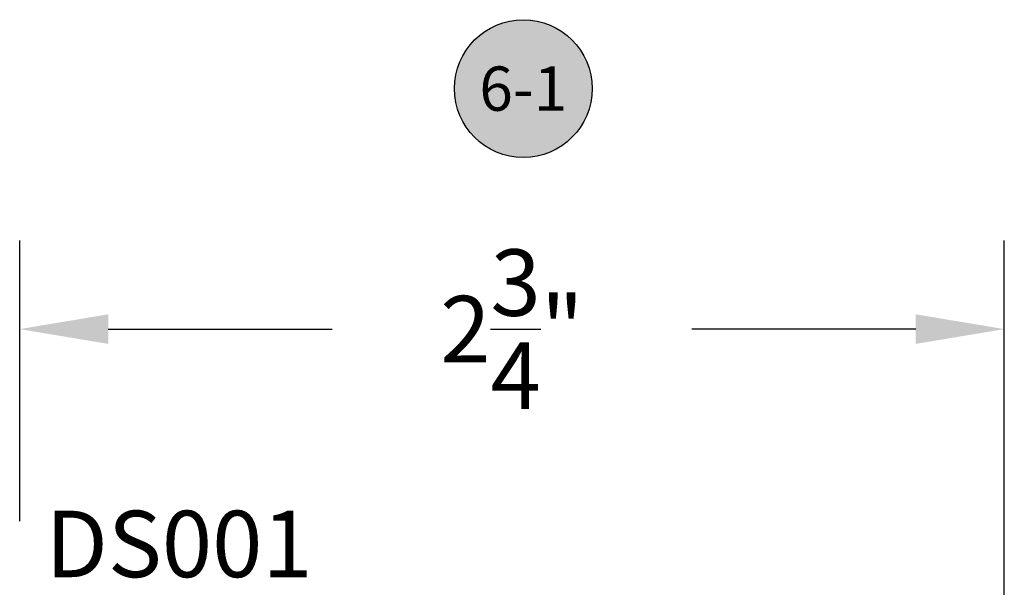
# Model space of a CAD drawing. Units: inches. Extents: x 0 to 124, y 0 to 19.
# Drawn here: x 28 to 31, y 10 to 12 of the extents above; entities that cross this region are included whole.
import ezdxf
from ezdxf.enums import TextEntityAlignment as Align

# ---------------------------------------------------------------- set-up
doc = ezdxf.new("R2010")
doc.units = ezdxf.units.IN
doc.header["$LTSCALE"] = 0.25
doc.header["$MEASUREMENT"] = 0
for name, color, linetype in [('Arcadia-Dim', 4, 'Continuous'), ('Arcadia-Shade', 8, 'Continuous'), ('Arcadia-Text', 3, 'Continuous')]:
    doc.layers.add(name, color=color, linetype=linetype)
doc.styles.get("Standard").update_dxf_attribs({"font": 'ARIALN.TTF'})
doc.dimstyles.get("Standard").update_dxf_attribs({"dimscale": 0, "dimtxt": 0.046875, "dimasz": 0.0625, "dimexe": 0.0625, "dimexo": 0.0625, "dimgap": 0.09, "dimtad": 0, "dimtih": 1, "dimtoh": 1, "dimdec": 4, "dimzin": 0, "dimdsep": 46, "dimlunit": 4, "dimtxsty": 'Standard', "dimcen": 0.046875, "dimadec": 0, "dimazin": 0, "dimtfac": 1, "dimtdec": 4, "dimtofl": 0, "dimtmove": 0, "dimatfit": 3, "dimfxl": 1, "dimtolj": 1, "dimtzin": 0, "dimarcsym": 0})

# ---------------------------------------------------------------- blocks, each defined once
blk = doc.blocks.new('*D93')
at = {"layer": 'Arcadia-Dim', "color": 0, "lineweight": -2}
for p, q in [((28.1261, 10.6682), (28.1261, 11.4601)), ((30.9071, 8.9667), (30.9071, 11.4601)), ((28.3761, 11.2101), (29.0083, 11.2101)), ((30.6571, 11.2101), (30.0249, 11.2101))]:
    blk.add_line(p, q, dxfattribs=at)
at = {"layer": 'Arcadia-Dim', "color": 0, "lineweight": -3}
for points in [[(28.3761, 11.2517), (28.3761, 11.1684), (28.1261, 11.2101)], [(30.6571, 11.2517), (30.6571, 11.1684), (30.9071, 11.2101)]]:
    blk.add_solid(points, dxfattribs=at)
at = {"layer": 'Defpoints', "color": 0, "lineweight": -3}
for p in [(30.9071, 11.2101), (28.1261, 10.4182), (30.9071, 8.7167)]:
    blk.add_point(p, dxfattribs=at)
at = {"layer": 'Arcadia-Dim', "color": 0, "insert": (29.5166, 11.2101), "char_height": 0.1875, "attachment_point": 5}
blk.add_mtext('\\A1;2{\\H1.000000x;\\S3/4;}"', dxfattribs=at)
blk = doc.blocks.new('Keynote')
at = {"layer": 'Arcadia-Shade', "lineweight": -3}
h = blk.add_hatch(color=256, dxfattribs=at)
h.dxf.hatch_style = 1
edge = h.paths.add_edge_path()
edge.add_arc((0, 0), 0.0972, 0, 360)
at = {"layer": 'Defpoints', "lineweight": -3}
blk.add_circle((0, 0), 0.0972, dxfattribs=at)
at = {"layer": 'Arcadia-Text'}
blk.add_attdef('KEYNOTE_BUBBLE', text='', height=0.0625, dxfattribs=at).set_placement((0, 0), align=Align.MIDDLE_CENTER)

msp = doc.modelspace()

# ---------------------------------------------------------------- block references
at = {"layer": 'Arcadia-Text', "lineweight": -3, "xscale": 2, "yscale": 2, "zscale": 2}
msp.add_blockref('Keynote', (29.5486, 11.88883, -0.0001), dxfattribs=at).add_auto_attribs({'KEYNOTE_BUBBLE': '6-1'})

# ---------------------------------------------------------------- texts
at = {"layer": 'Arcadia-Text', "lineweight": -3}
msp.add_text('DS001', height=0.1875, dxfattribs=at).set_placement((28.19925, 10.51003, -0.0001))

# ---------------------------------------------------------------- dimensions: what is measured, and where the dimension line sits
at = {"layer": 'Arcadia-Dim'}
dim = msp.add_linear_dim(base=(30.90712, 11.21005, -0.0001), p1=(28.12613, 10.41825, -0.0001), p2=(30.90712, 8.71665, -0.0001), dimstyle='Standard', override={"dimscale": 4}, dxfattribs=at)
dim.commit()
dim.dimension.update_dxf_attribs({"geometry": '*D93', "text_midpoint": (29.51662, 11.21005, -0.0001)})

doc.saveas('drawing.dxf')
